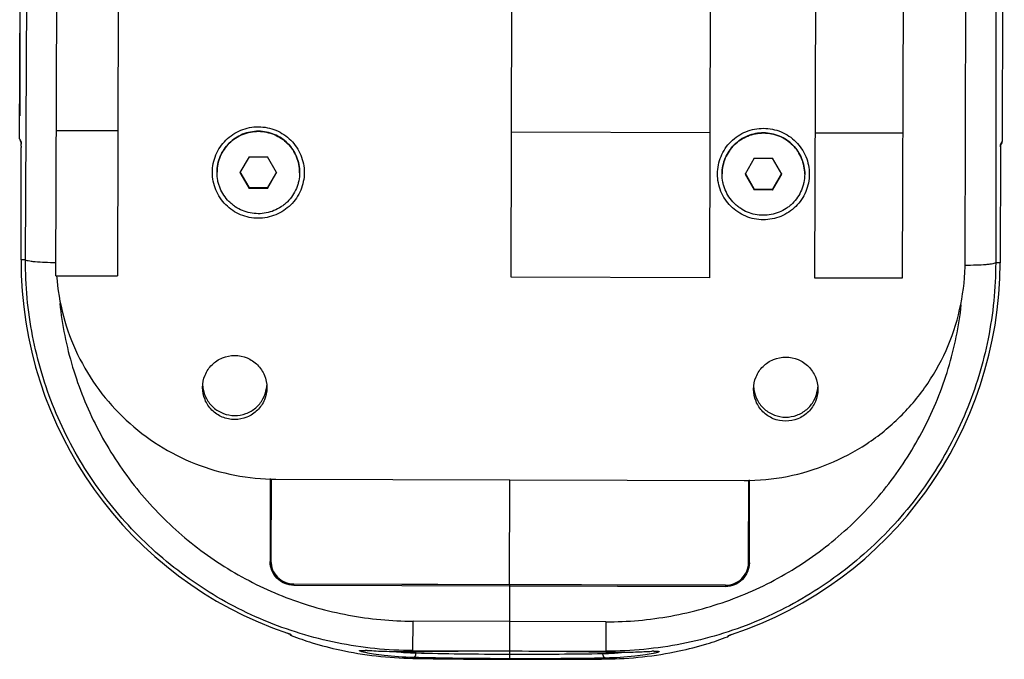
# Model space of a CAD drawing. Extents: x -840 to 316, y -484 to 1217.
# Drawn here: x -332 to -225, y 575 to 644 of the extents above; entities that cross this region are included whole.
import ezdxf

# ---------------------------------------------------------------- set-up
doc = ezdxf.new("R2010")
doc.units = 0
doc.header["$LTSCALE"] = 32.67
doc.layers.get('0').update_dxf_attribs({"linetype": 'CONTINUOUS'})

msp = doc.modelspace()

# ---------------------------------------------------------------- linework, layer by layer
at = {"color": 7, "linetype": 'CONTINUOUS'}
for p, q in [((-328.39, 616.28), (-328.07, 725.21)), ((-321.37, 725.19), (-321.69, 616.26)), ((-278.82, 616.14), (-278.5, 725.07)), ((-256.92, 725.01), (-257.24, 616.07)), ((-226, 709.16), (-226.06, 617.7)), ((-225.12, 709.16), (-225.35, 630.89)), ((-229.38, 617.83), (-229.12, 708.46)), ((-245.74, 616.04), (-245.57, 673.95)), ((-236.07, 673.93), (-236.24, 616.01)), ((-332.34, 631.21), (-332.24, 664.68)), ((-332.33, 664.68), (-332.33, 633.7)), ((-331.7, 618.01), (-331.46, 664.68)), ((-321.64, 632.05), (-328.34, 632.07)), ((-306.33, 632.01), (-306.32, 632.01)), ((-306.33, 632.01), (-306.32, 632.01)), ((-257.19, 631.86), (-278.77, 631.92)), ((-251.33, 631.83), (-251.33, 631.83)), ((-251.33, 631.83), (-251.33, 631.83)), ((-236.19, 631.8), (-245.69, 631.82)), ((-332.34, 631.21), (-332.16, 630.87)), ((-332.3, 631.02), (-332.28, 630.98)), ((-332.28, 630.98), (-332.16, 630.74)), ((-332.16, 630.87), (-332.16, 630.74)), ((-332.16, 630.62), (-332.16, 630.62)), ((-225.53, 630.56), (-225.35, 630.89)), ((-225.53, 630.43), (-225.41, 630.66)), ((-225.53, 630.56), (-225.53, 630.53)), ((-225.53, 630.53), (-225.53, 630.56)), ((-225.53, 630.48), (-225.53, 630.53)), ((-225.41, 630.66), (-225.39, 630.7)), ((-332.19, 618.01), (-332.16, 630.26)), ((-225.54, 629.95), (-225.57, 617.7)), ((-225.53, 630.31), (-225.53, 630.39)), ((-225.53, 630.31), (-225.53, 630.31)), ((-307.35, 629.25), (-308.35, 627.53)), ((-307.35, 629.25), (-305.35, 629.24)), ((-304.36, 627.51), (-305.35, 629.24)), ((-252.35, 629.07), (-253.35, 627.36)), ((-252.35, 629.07), (-250.35, 629.07)), ((-249.36, 627.34), (-250.35, 629.07)), ((-310.85, 627.54), (-310.85, 627.55)), ((-310.85, 627.54), (-310.85, 627.55)), ((-308.35, 627.53), (-307.36, 625.8)), ((-307.36, 625.92), (-308.32, 627.59)), ((-304.39, 627.57), (-305.36, 625.91)), ((-305.36, 625.8), (-304.36, 627.51)), ((-301.85, 627.51), (-301.85, 627.5)), ((-255.85, 627.36), (-255.85, 627.38)), ((-255.85, 627.37), (-255.85, 627.38)), ((-253.35, 627.36), (-252.36, 625.63)), ((-252.36, 625.74), (-253.32, 627.41)), ((-249.39, 627.4), (-250.36, 625.73)), ((-250.36, 625.62), (-249.36, 627.34)), ((-246.85, 627.33), (-246.85, 627.33)), ((-307.36, 625.92), (-305.36, 625.91)), ((-307.36, 625.8), (-307.36, 625.92)), ((-305.36, 625.8), (-307.36, 625.8)), ((-305.36, 625.8), (-305.36, 625.91)), ((-252.36, 625.74), (-250.36, 625.73)), ((-252.36, 625.63), (-252.36, 625.74)), ((-250.36, 625.62), (-252.36, 625.63)), ((-250.36, 625.62), (-250.36, 625.73)), ((-331.7, 618.01), (-332.19, 618.01)), ((-225.57, 617.7), (-226.06, 617.7)), ((-328.39, 616.28), (-321.69, 616.26)), ((-257.24, 616.07), (-278.82, 616.14)), ((-236.24, 616.01), (-245.74, 616.04)), ((-305.05, 594.2), (-305.08, 585.19)), ((-304.95, 594.19), (-304.98, 585.2)), ((-304.45, 594.14), (-253.45, 594)), ((-278.99, 582.64), (-278.95, 594.07)), ((-252.98, 585.05), (-252.95, 594.04)), ((-252.88, 585.04), (-252.85, 594.05)), ((-255.49, 582.59), (-302.49, 582.72)), ((-302.49, 582.59), (-302.49, 582.72)), ((-255.49, 582.56), (-302.49, 582.7)), ((-302.49, 582.59), (-255.49, 582.46)), ((-278.99, 582.63), (-279.01, 574.53)), ((-255.49, 582.59), (-255.49, 582.46)), ((-289.51, 575.37), (-289.5, 578.67)), ((-268.5, 578.61), (-289.5, 578.67)), ((-268.5, 578.61), (-268.51, 575.31)), ((-303.18, 577.36), (-303.18, 577.36)), ((-302.92, 577.26), (-302.93, 577.27)), ((-302.92, 577.26), (-302.92, 577.26)), ((-302.83, 577.23), (-302.78, 577.13)), ((-302.83, 577.16), (-302.79, 577.14)), ((-302.79, 577.14), (-302.77, 577.13)), ((-302.77, 577.13), (-302.76, 577.13)), ((-302.77, 577.13), (-302.76, 577.13)), ((-255.23, 576.99), (-255.25, 576.99)), ((-255.23, 577), (-255.18, 577.09)), ((-255.14, 577.11), (-255.11, 577.12)), ((-255.07, 577.13), (-255.08, 577.12)), ((-254.82, 577.22), (-254.82, 577.22)), ((-291.77, 575.38), (-291.66, 575.37)), ((-289.51, 575.48), (-268.51, 575.41)), ((-289.51, 575.37), (-289.5, 575.37)), ((-289.51, 574.63), (-289.51, 574.72)), ((-268.51, 575.31), (-268.52, 575.31)), ((-266.34, 575.3), (-266.24, 575.3)), ((-268.51, 574.66), (-268.51, 574.56))]:
    msp.add_line(p, q, dxfattribs=at)
for points in [[(-332.16, 630.84), (-332.16, 630.84), (-332.16, 630.84)], [(-332.16, 630.74), (-332.16, 630.65), (-332.16, 630.62)], [(-225.53, 630.39), (-225.53, 630.53), (-225.53, 630.53)], [(-303.18, 577.36), (-303.09, 577.33), (-303.02, 577.31), (-302.97, 577.29), (-302.92, 577.27), (-302.89, 577.26), (-302.87, 577.25), (-302.86, 577.25)], [(-302.92, 577.26), (-302.88, 577.2), (-302.83, 577.16)], [(-255.23, 576.99), (-255.22, 577), (-255.18, 577.01), (-255.15, 577.04), (-255.11, 577.08), (-255.08, 577.12)], [(-255.14, 577.11), (-255.14, 577.11), (-255.14, 577.11), (-255.11, 577.12), (-255.08, 577.13), (-255.03, 577.15), (-254.98, 577.17)], [(-254.98, 577.17), (-254.84, 577.21), (-254.82, 577.22)]]:
    msp.add_lwpolyline(points, dxfattribs=at)
for centre, radius, start, end in [((-331.83, 631.21), 0.505, 206.934, 217.0999), ((-364.06, 629.96), 31.91, 1.3451, 1.6323), ((-331.68, 630.87), 0.483, 179.8528, 183.3753), ((-347.24, 630.38), 15.08, 1.1493, 1.2701), ((-346.63, 630.39), 14.48, 0.9425, 1.149), ((-345.04, 630.42), 12.88, 0.4679, 0.9195), ((-352.55, 630.35), 20.39, 0.126, 0.4767), ((-210.02, 629.96), 15.51, 178.1065, 178.7151), ((-225.86, 630.9), 0.512, 337.3353, 344.6656), ((-225.85, 630.9), 0.503, 344.6628, 352.1276), ((-225.84, 630.9), 0.487, 352.1279, 359.8411), ((-357.03, 630.34), 24.88, 359.8229, 0.1414), ((-205.16, 629.92), 20.38, 179.186, 179.5369), ((-200.66, 629.88), 24.87, 179.5215, 179.8406), ((-212.66, 630.03), 12.88, 178.7439, 179.1947), ((-306.3, 627.52), 4.45, 359.8315, 359.9994), ((-251.3, 627.35), 4.45, 359.8315, 359.9994), ((-289.38, 617.89), 42.81, 179.8317, 251.1986), ((-268.38, 617.82), 42.81, 288.4649, 359.8317), ((-308.95, 604.55), 3.47, 183.4248, 187.7855), ((-308.89, 604.55), 3.47, 351.4152, 356.2375), ((-248.95, 604.38), 3.47, 183.4248, 187.7855), ((-248.89, 604.38), 3.47, 351.4152, 356.2375), ((-305.07, 586.3), 1.11, 269.821, 271.1572), ((-309.9, 557.62), 20.85, 70.7369, 71.2065), ((-307.05, 565.79), 12.2, 70.5356, 70.7002), ((-303.81, 574.8), 2.62, 69.2007, 69.6035), ((-303.36, 575.97), 1.37, 68.264, 69.2599), ((-302.75, 577.47), 0.246, 243.305, 251.7088), ((-255.25, 577.33), 0.246, 287.9604, 296.9479), ((-250.44, 563.94), 13.99, 108.8828, 109.0301), ((-248.36, 557.83), 20.44, 108.449, 108.8697), ((-295.21, 557.03), 18.47, 88.1722, 88.5153), ((-295.41, 550.77), 24.73, 87.9066, 88.1746), ((-288.34, 608.29), 33.08, 264.3813, 267.9511), ((-288.32, 608.6), 33.39, 267.9354, 268.5212), ((-269.5, 608.54), 33.39, 271.1423, 271.7281), ((-262.76, 551.07), 24.34, 91.4662, 91.7489), ((-262.92, 557.44), 17.96, 91.1077, 91.4688)]:
    msp.add_arc(centre, radius, start, end, dxfattribs=at)
for points, knots in [([(-306.37, 622.54), (-307.02, 622.54), (-308.33, 622.81), (-309.99, 623.92), (-311.1, 625.58), (-311.48, 627.54), (-311.09, 629.49), (-309.97, 631.15), (-308.3, 632.25), (-306.99, 632.51), (-306.34, 632.5)], [0, 0, 0, 0, 0.125231, 0.250313, 0.375217, 0.499993, 0.624769, 0.749676, 0.874765, 1, 1, 1, 1]), ([(-306.34, 632.02), (-306.63, 632.02), (-307.22, 631.96), (-308.07, 631.71), (-308.85, 631.3), (-309.54, 630.74), (-310.11, 630.06), (-310.53, 629.28), (-310.79, 628.43), (-310.85, 627.85), (-310.85, 627.55)], [0, 0, 0, 0, 0.125238, 0.25043, 0.375564, 0.500611, 0.625564, 0.750433, 0.87523, 1, 1, 1, 1]), ([(-310.85, 627.55), (-310.85, 627.85), (-310.79, 628.43), (-310.53, 629.28), (-310.1, 630.05), (-309.54, 630.73), (-308.85, 631.29), (-308.07, 631.7), (-307.22, 631.95), (-306.63, 632.01), (-306.33, 632.01)], [0, 0, 0, 0, 0.124771, 0.249567, 0.374435, 0.49939, 0.624438, 0.74957, 0.874768, 1, 1, 1, 1]), ([(-306.34, 632.5), (-305.69, 632.5), (-304.38, 632.24), (-302.72, 631.13), (-301.61, 629.47), (-301.22, 627.51), (-301.62, 625.55), (-302.74, 623.9), (-304.4, 622.8), (-305.72, 622.54), (-306.37, 622.54)], [0, 0, 0, 0, 0.125231, 0.250313, 0.375217, 0.499993, 0.624769, 0.749676, 0.874765, 1, 1, 1, 1]), ([(-301.85, 627.52), (-301.85, 627.82), (-301.91, 628.4), (-302.16, 629.25), (-302.58, 630.03), (-303.14, 630.72), (-303.82, 631.28), (-304.61, 631.7), (-305.45, 631.96), (-306.04, 632.02), (-306.34, 632.02)], [0, 0, 0, 0, 0.124771, 0.249568, 0.374437, 0.49939, 0.624436, 0.74957, 0.874762, 1, 1, 1, 1]), ([(-306.32, 632.01), (-306.03, 632), (-305.45, 631.94), (-304.6, 631.68), (-303.82, 631.26), (-303.14, 630.7), (-302.58, 630.02), (-302.17, 629.24), (-301.91, 628.4), (-301.85, 627.81), (-301.85, 627.52)], [0, 0, 0, 0, 0.125233, 0.25043, 0.375561, 0.500607, 0.62556, 0.750428, 0.875225, 1, 1, 1, 1]), ([(-251.37, 622.38), (-252.02, 622.38), (-253.33, 622.65), (-254.99, 623.76), (-256.1, 625.42), (-256.48, 627.38), (-256.09, 629.33), (-254.97, 630.99), (-253.3, 632.09), (-251.99, 632.34), (-251.34, 632.34)], [0, 0, 0, 0, 0.125231, 0.250313, 0.375217, 0.499993, 0.624769, 0.749676, 0.874765, 1, 1, 1, 1]), ([(-251.34, 631.84), (-251.63, 631.84), (-252.22, 631.79), (-253.07, 631.54), (-253.85, 631.12), (-254.54, 630.56), (-255.11, 629.88), (-255.53, 629.1), (-255.79, 628.26), (-255.85, 627.67), (-255.85, 627.38)], [0, 0, 0, 0, 0.125238, 0.25043, 0.375564, 0.500611, 0.625564, 0.750433, 0.87523, 1, 1, 1, 1]), ([(-255.85, 627.38), (-255.85, 627.67), (-255.79, 628.26), (-255.53, 629.1), (-255.1, 629.88), (-254.54, 630.56), (-253.85, 631.11), (-253.07, 631.52), (-252.22, 631.78), (-251.63, 631.83), (-251.33, 631.83)], [0, 0, 0, 0, 0.124771, 0.249567, 0.374435, 0.49939, 0.624438, 0.74957, 0.874768, 1, 1, 1, 1]), ([(-251.34, 632.34), (-250.69, 632.34), (-249.38, 632.08), (-247.72, 630.97), (-246.61, 629.3), (-246.22, 627.35), (-246.62, 625.39), (-247.74, 623.74), (-249.4, 622.63), (-250.72, 622.38), (-251.37, 622.38)], [0, 0, 0, 0, 0.125231, 0.250313, 0.375217, 0.499993, 0.624769, 0.749676, 0.874765, 1, 1, 1, 1]), ([(-246.85, 627.35), (-246.85, 627.64), (-246.91, 628.23), (-247.16, 629.07), (-247.58, 629.85), (-248.14, 630.54), (-248.82, 631.1), (-249.61, 631.52), (-250.45, 631.78), (-251.04, 631.84), (-251.34, 631.84)], [0, 0, 0, 0, 0.124771, 0.249568, 0.374437, 0.49939, 0.624436, 0.74957, 0.874762, 1, 1, 1, 1]), ([(-251.33, 631.83), (-251.03, 631.83), (-250.45, 631.77), (-249.6, 631.51), (-248.82, 631.09), (-248.14, 630.53), (-247.58, 629.84), (-247.17, 629.07), (-246.91, 628.22), (-246.85, 627.64), (-246.85, 627.35)], [0, 0, 0, 0, 0.125233, 0.25043, 0.375561, 0.500607, 0.62556, 0.750428, 0.875225, 1, 1, 1, 1]), ([(-301.85, 627.5), (-301.86, 627.21), (-301.9, 626.77), (-302.05, 626.2), (-302.25, 625.65), (-302.6, 625), (-303.07, 624.43), (-303.51, 624.04), (-303.98, 623.69), (-304.64, 623.35), (-305.49, 623.09), (-306.37, 623.01), (-307.25, 623.1), (-308.1, 623.36), (-308.75, 623.71), (-309.22, 624.06), (-309.66, 624.46), (-310.13, 625.03), (-310.47, 625.68), (-310.67, 626.23), (-310.81, 626.8), (-310.85, 627.24), (-310.85, 627.54)], [0, 0, 0, 0, 0.062366, 0.09359, 0.124822, 0.187237, 0.249695, 0.28098, 0.312276, 0.374824, 0.437404, 0.500002, 0.5626, 0.625179, 0.687726, 0.719021, 0.750305, 0.812763, 0.875178, 0.906409, 0.937633, 1, 1, 1, 1]), ([(-246.85, 627.33), (-246.86, 627.04), (-246.9, 626.59), (-247.05, 626.03), (-247.25, 625.47), (-247.6, 624.83), (-248.07, 624.26), (-248.51, 623.87), (-248.98, 623.52), (-249.64, 623.17), (-250.49, 622.92), (-251.37, 622.84), (-252.25, 622.92), (-253.1, 623.18), (-253.75, 623.53), (-254.22, 623.89), (-254.66, 624.28), (-255.13, 624.85), (-255.47, 625.5), (-255.67, 626.06), (-255.81, 626.63), (-255.85, 627.07), (-255.85, 627.36)], [0, 0, 0, 0, 0.062366, 0.09359, 0.124822, 0.187237, 0.249695, 0.28098, 0.312276, 0.374824, 0.437404, 0.500002, 0.5626, 0.625179, 0.687726, 0.719021, 0.750305, 0.812763, 0.875178, 0.906409, 0.937633, 1, 1, 1, 1]), ([(-289.51, 575.48), (-292.28, 575.48), (-296.44, 575.91), (-301.82, 577.28), (-305.74, 578.69), (-309.5, 580.48), (-314.24, 583.36), (-318.55, 586.92), (-322.26, 591.04), (-325.55, 595.51), (-328.81, 601.67), (-331.2, 609.68), (-331.72, 615.24), (-331.7, 618.01)], [0, 0, 0, 0, 0.124948, 0.187501, 0.25004, 0.312567, 0.3751, 0.500047, 0.562591, 0.625136, 0.750091, 0.875037, 1, 1, 1, 1]), ([(-330.65, 617.79), (-330.79, 617.81), (-331.05, 617.83), (-331.37, 617.88), (-331.57, 617.93), (-331.67, 617.97), (-331.7, 618), (-331.7, 618.01)], [0, 0, 0, 0, 0.401515, 0.705406, 0.904677, 0.964319, 1, 1, 1, 1]), ([(-328.38, 617.7), (-328.79, 617.7), (-329.54, 617.72), (-330.3, 617.76), (-330.65, 617.79)], [0, 0, 0, 0, 0.538556, 1, 1, 1, 1]), ([(-226.06, 617.7), (-226.06, 614.93), (-226.62, 609.38), (-229.05, 601.38), (-232.35, 595.24), (-235.66, 590.78), (-239.4, 586.68), (-243.72, 583.15), (-248.49, 580.3), (-252.25, 578.53), (-256.18, 577.14), (-261.57, 575.81), (-265.74, 575.41), (-268.51, 575.41)], [0, 0, 0, 0, 0.124963, 0.249909, 0.374864, 0.437409, 0.499953, 0.6249, 0.687433, 0.74996, 0.812499, 0.875052, 1, 1, 1, 1]), ([(-253.45, 594), (-251.88, 593.99), (-248.74, 594.29), (-244.21, 595.65), (-240.02, 597.86), (-236.35, 600.84), (-233.34, 604.47), (-231.09, 608.63), (-229.71, 613.14), (-229.39, 616.27), (-229.38, 617.83)], [0, 0, 0, 0, 0.125238, 0.250431, 0.375565, 0.500611, 0.625564, 0.750433, 0.87523, 1, 1, 1, 1]), ([(-226.06, 617.7), (-226.07, 617.69), (-226.09, 617.66), (-226.19, 617.62), (-226.39, 617.57), (-226.72, 617.53), (-226.97, 617.5), (-227.12, 617.49)], [0, 0, 0, 0, 0.035681, 0.095323, 0.294594, 0.598485, 1, 1, 1, 1]), ([(-227.12, 617.49), (-227.47, 617.46), (-228.24, 617.42), (-229.01, 617.41), (-229.42, 617.4)], [0, 0, 0, 0, 0.461419, 1, 1, 1, 1]), ([(-328.32, 616.29), (-328.21, 614.81), (-327.71, 611.86), (-326.15, 607.65), (-323.83, 603.81), (-320.83, 600.46), (-317.27, 597.72), (-313.25, 595.69), (-308.93, 594.44), (-305.94, 594.15), (-304.45, 594.14)], [0, 0, 0, 0, 0.12479, 0.249587, 0.374463, 0.499421, 0.624467, 0.749595, 0.874778, 1, 1, 1, 1]), ([(-327.97, 613.27), (-327.72, 610.93), (-326.78, 606.28), (-324.12, 599.69), (-320.32, 593.68), (-315.48, 588.47), (-310.74, 584.92), (-306.6, 582.64), (-302.28, 580.74), (-296.58, 579.13), (-291.85, 578.68), (-289.5, 578.67)], [0, 0, 0, 0, 0.124983, 0.249968, 0.374956, 0.499937, 0.624923, 0.687464, 0.750007, 0.875004, 1, 1, 1, 1]), ([(-268.5, 578.61), (-266.13, 578.6), (-261.4, 579.03), (-255.67, 580.62), (-251.33, 582.49), (-247.17, 584.77), (-242.4, 588.3), (-237.53, 593.51), (-233.7, 599.52), (-231.02, 606.12), (-230.06, 610.79), (-229.8, 613.13)], [0, 0, 0, 0, 0.124996, 0.249993, 0.312536, 0.375077, 0.500064, 0.625044, 0.750032, 0.875017, 1, 1, 1, 1]), ([(-312.42, 604.13), (-312.42, 604.58), (-312.24, 605.5), (-311.45, 606.66), (-310.29, 607.43), (-309.37, 607.61), (-308.91, 607.61)], [0, 0, 0, 0, 0.249552, 0.499362, 0.749523, 1, 1, 1, 1]), ([(-308.91, 607.61), (-308.46, 607.61), (-307.54, 607.42), (-306.38, 606.64), (-305.6, 605.48), (-305.42, 604.56), (-305.42, 604.11)], [0, 0, 0, 0, 0.250476, 0.500628, 0.750438, 1, 1, 1, 1]), ([(-252.42, 603.95), (-252.42, 604.41), (-252.24, 605.32), (-251.45, 606.48), (-250.29, 607.25), (-249.37, 607.43), (-248.91, 607.43)], [0, 0, 0, 0, 0.249552, 0.499362, 0.749523, 1, 1, 1, 1]), ([(-248.91, 607.43), (-248.46, 607.43), (-247.54, 607.25), (-246.38, 606.47), (-245.6, 605.31), (-245.42, 604.39), (-245.42, 603.93)], [0, 0, 0, 0, 0.250476, 0.500628, 0.750438, 1, 1, 1, 1]), ([(-308.93, 600.63), (-309.39, 600.63), (-310.31, 600.82), (-311.47, 601.6), (-312.24, 602.76), (-312.42, 603.68), (-312.42, 604.13)], [0, 0, 0, 0, 0.250476, 0.500628, 0.750438, 1, 1, 1, 1]), ([(-312.39, 604.09), (-312.33, 603.67), (-312.07, 602.87), (-311.28, 601.88), (-310.18, 601.22), (-309.35, 601.07), (-308.93, 601.07)], [0, 0, 0, 0, 0.249561, 0.499409, 0.749565, 1, 1, 1, 1]), ([(-305.42, 604.11), (-305.42, 603.66), (-305.61, 602.74), (-306.39, 601.58), (-307.56, 600.81), (-308.48, 600.63), (-308.93, 600.63)], [0, 0, 0, 0, 0.249552, 0.499362, 0.749523, 1, 1, 1, 1]), ([(-308.93, 601.07), (-308.52, 601.07), (-307.68, 601.21), (-306.59, 601.85), (-305.79, 602.83), (-305.52, 603.63), (-305.46, 604.04)], [0, 0, 0, 0, 0.250433, 0.500581, 0.750428, 1, 1, 1, 1]), ([(-248.93, 600.46), (-249.39, 600.46), (-250.31, 600.64), (-251.47, 601.42), (-252.24, 602.58), (-252.42, 603.5), (-252.42, 603.95)], [0, 0, 0, 0, 0.250476, 0.500628, 0.750438, 1, 1, 1, 1]), ([(-252.39, 603.91), (-252.33, 603.5), (-252.07, 602.69), (-251.28, 601.7), (-250.19, 601.05), (-249.35, 600.89), (-248.93, 600.89)], [0, 0, 0, 0, 0.249561, 0.499409, 0.749565, 1, 1, 1, 1]), ([(-245.42, 603.93), (-245.42, 603.48), (-245.61, 602.56), (-246.39, 601.41), (-247.56, 600.63), (-248.48, 600.46), (-248.93, 600.46)], [0, 0, 0, 0, 0.249552, 0.499362, 0.749523, 1, 1, 1, 1]), ([(-248.93, 600.89), (-248.52, 600.89), (-247.68, 601.04), (-246.59, 601.68), (-245.79, 602.65), (-245.52, 603.45), (-245.46, 603.86)], [0, 0, 0, 0, 0.250433, 0.500581, 0.750428, 1, 1, 1, 1]), ([(-302.49, 582.59), (-302.82, 582.59), (-303.51, 582.73), (-304.37, 583.31), (-304.95, 584.17), (-305.08, 584.85), (-305.08, 585.19)], [0, 0, 0, 0, 0.250477, 0.500623, 0.750404, 1, 1, 1, 1]), ([(-305.01, 585.19), (-305.01, 585.19), (-305.03, 585.19), (-305.04, 585.19), (-305.05, 585.19)], [0, 0, 0, 0, 0.219566, 1, 1, 1, 1]), ([(-304.98, 585.2), (-304.98, 585.2), (-304.99, 585.2), (-305, 585.19), (-305.01, 585.19)], [0, 0, 0, 0, 0.275416, 1, 1, 1, 1]), ([(-304.98, 585.22), (-304.98, 584.9), (-304.85, 584.24), (-304.3, 583.41), (-303.47, 582.86), (-302.81, 582.72), (-302.49, 582.72)], [0, 0, 0, 0, 0.249596, 0.499378, 0.749524, 1, 1, 1, 1]), ([(-302.49, 582.7), (-302.81, 582.7), (-303.47, 582.83), (-304.3, 583.39), (-304.85, 584.22), (-304.98, 584.88), (-304.98, 585.2)], [0, 0, 0, 0, 0.250471, 0.500623, 0.750409, 1, 1, 1, 1]), ([(-255.49, 582.59), (-255.16, 582.58), (-254.5, 582.71), (-253.67, 583.26), (-253.11, 584.09), (-252.98, 584.74), (-252.98, 585.07)], [0, 0, 0, 0, 0.250477, 0.500623, 0.750404, 1, 1, 1, 1]), ([(-252.98, 585.05), (-252.98, 584.72), (-253.11, 584.07), (-253.67, 583.24), (-254.5, 582.69), (-255.16, 582.56), (-255.49, 582.56)], [0, 0, 0, 0, 0.249591, 0.499377, 0.749529, 1, 1, 1, 1]), ([(-252.88, 585.04), (-252.88, 584.7), (-253.02, 584.02), (-253.6, 583.16), (-254.46, 582.59), (-255.15, 582.45), (-255.49, 582.46)], [0, 0, 0, 0, 0.249596, 0.499378, 0.749524, 1, 1, 1, 1]), ([(-252.95, 585.04), (-252.96, 585.04), (-252.96, 585.04), (-252.98, 585.04), (-252.98, 585.05)], [0, 0, 0, 0, 0.724584, 1, 1, 1, 1]), ([(-252.88, 585.04), (-252.88, 585.04), (-252.91, 585.04), (-252.93, 585.04), (-252.95, 585.04)], [0, 0, 0, 0, 0.275608, 1, 1, 1, 1]), ([(-302.98, 577.29), (-302.98, 577.29), (-302.95, 577.28), (-302.91, 577.27), (-302.89, 577.26)], [0, 0, 0, 0, 0.281184, 1, 1, 1, 1]), ([(-302.85, 577.24), (-302.85, 577.24), (-302.84, 577.24), (-302.83, 577.23), (-302.83, 577.23)], [0, 0, 0, 0, 0.708384, 1, 1, 1, 1]), ([(-302.78, 577.13), (-302.78, 577.13), (-302.77, 577.13), (-302.77, 577.13), (-302.77, 577.13)], [0, 0, 0, 0, 0.302427, 1, 1, 1, 1]), ([(-302.76, 577.13), (-302.01, 576.83), (-300.27, 576.23), (-295.9, 575.09), (-292.18, 574.67), (-289.51, 574.63)], [0, 0, 0, 0, 0.177491, 0.408182, 1, 1, 1, 1]), ([(-268.51, 574.56), (-265.84, 574.59), (-262.11, 574.99), (-257.74, 576.1), (-255.99, 576.7), (-255.25, 576.99)], [0, 0, 0, 0, 0.591818, 0.822509, 1, 1, 1, 1]), ([(-255.25, 576.99), (-255.24, 576.99), (-255.24, 576.99), (-255.23, 576.99), (-255.23, 577)], [0, 0, 0, 0, 0.710152, 1, 1, 1, 1]), ([(-255.18, 577.09), (-255.17, 577.1), (-255.16, 577.1), (-255.15, 577.1), (-255.14, 577.11)], [0, 0, 0, 0, 0.289091, 1, 1, 1, 1]), ([(-255.11, 577.12), (-255.1, 577.12), (-255.07, 577.14), (-255.03, 577.15), (-255, 577.16)], [0, 0, 0, 0, 0.213858, 1, 1, 1, 1]), ([(-294.65, 575.25), (-294.73, 575.27), (-294.87, 575.3), (-295.05, 575.34), (-295.19, 575.39), (-295.27, 575.42), (-295.31, 575.44), (-295.32, 575.45), (-295.32, 575.47), (-295.3, 575.48), (-295.28, 575.48), (-295.24, 575.49), (-295.19, 575.49), (-295.15, 575.49), (-295.13, 575.5)], [0, 0, 0, 0, 0.261463, 0.470049, 0.624791, 0.725266, 0.75579, 0.774495, 0.786634, 0.804534, 0.833957, 0.876142, 0.931447, 1, 1, 1, 1]), ([(-295.13, 575.5), (-295.11, 575.5), (-294.97, 575.5), (-294.84, 575.5), (-294.73, 575.49)], [0, 0, 0, 0, 0.198857, 1, 1, 1, 1]), ([(-289.51, 574.72), (-290.56, 574.75), (-292, 574.84), (-293.71, 575.07), (-294.37, 575.19), (-294.65, 575.25)], [0, 0, 0, 0, 0.610965, 0.835551, 1, 1, 1, 1]), ([(-294.51, 575.49), (-294.42, 575.48), (-294.01, 575.47), (-293.6, 575.45), (-293.28, 575.43)], [0, 0, 0, 0, 0.208713, 1, 1, 1, 1]), ([(-293.28, 575.43), (-293.17, 575.43), (-292.66, 575.4), (-292.16, 575.39), (-291.77, 575.38)], [0, 0, 0, 0, 0.226697, 1, 1, 1, 1]), ([(-291.66, 575.37), (-291.5, 575.37), (-290.78, 575.36), (-290.06, 575.36), (-289.51, 575.37)], [0, 0, 0, 0, 0.231869, 1, 1, 1, 1]), ([(-289.51, 575.37), (-287.87, 575.4), (-284.37, 575.44), (-280.87, 575.44), (-279.01, 575.44)], [0, 0, 0, 0, 0.467514, 1, 1, 1, 1]), ([(-289.51, 574.72), (-289.48, 574.72), (-289.43, 574.73), (-289.4, 574.75), (-289.39, 574.76)], [0, 0, 0, 0, 0.7374, 1, 1, 1, 1]), ([(-279.01, 574.59), (-280.87, 574.59), (-284.37, 574.62), (-287.87, 574.68), (-289.51, 574.72)], [0, 0, 0, 0, 0.532486, 1, 1, 1, 1]), ([(-289.39, 574.76), (-289.36, 574.78), (-289.23, 574.9), (-289.19, 575.08), (-289.18, 575.22)], [0, 0, 0, 0, 0.216218, 1, 1, 1, 1]), ([(-289.18, 575.22), (-287.6, 575.18), (-284.21, 575.12), (-280.81, 575.09), (-279.01, 575.09)], [0, 0, 0, 0, 0.467515, 1, 1, 1, 1]), ([(-279.01, 575.44), (-277.14, 575.43), (-273.64, 575.41), (-270.14, 575.35), (-268.51, 575.31)], [0, 0, 0, 0, 0.532486, 1, 1, 1, 1]), ([(-279.01, 575.09), (-277.2, 575.08), (-273.81, 575.09), (-270.42, 575.13), (-268.83, 575.16)], [0, 0, 0, 0, 0.532485, 1, 1, 1, 1]), ([(-268.63, 574.7), (-268.66, 574.72), (-268.79, 574.84), (-268.83, 575.03), (-268.83, 575.16)], [0, 0, 0, 0, 0.216162, 1, 1, 1, 1]), ([(-268.51, 574.66), (-268.54, 574.66), (-268.58, 574.67), (-268.62, 574.69), (-268.63, 574.7)], [0, 0, 0, 0, 0.737335, 1, 1, 1, 1]), ([(-268.51, 575.31), (-268.31, 575.3), (-267.59, 575.29), (-266.87, 575.29), (-266.34, 575.3)], [0, 0, 0, 0, 0.267753, 1, 1, 1, 1]), ([(-263.37, 575.16), (-263.65, 575.1), (-264.31, 574.98), (-266.02, 574.77), (-267.46, 574.68), (-268.51, 574.66)], [0, 0, 0, 0, 0.164831, 0.389531, 1, 1, 1, 1]), ([(-268.49, 575.17), (-268.31, 575.17), (-267.62, 575.2), (-266.93, 575.25), (-266.43, 575.29)], [0, 0, 0, 0, 0.268389, 1, 1, 1, 1]), ([(-266.24, 575.3), (-266.1, 575.3), (-265.6, 575.32), (-265.09, 575.33), (-264.72, 575.35)], [0, 0, 0, 0, 0.272935, 1, 1, 1, 1]), ([(-264.72, 575.35), (-264.61, 575.35), (-264.2, 575.37), (-263.79, 575.39), (-263.5, 575.4)], [0, 0, 0, 0, 0.290537, 1, 1, 1, 1]), ([(-262.88, 575.4), (-262.86, 575.4), (-262.82, 575.4), (-262.77, 575.39), (-262.73, 575.39), (-262.71, 575.38), (-262.69, 575.37), (-262.69, 575.35), (-262.71, 575.34), (-262.75, 575.32), (-262.83, 575.29), (-262.97, 575.25), (-263.15, 575.2), (-263.29, 575.17), (-263.37, 575.16)], [0, 0, 0, 0, 0.067638, 0.122078, 0.163454, 0.192141, 0.20947, 0.221608, 0.240781, 0.27184, 0.37333, 0.528911, 0.738123, 1, 1, 1, 1]), ([(-263.27, 575.4), (-263.23, 575.4), (-263.1, 575.4), (-262.97, 575.4), (-262.88, 575.4)], [0, 0, 0, 0, 0.301033, 1, 1, 1, 1]), ([(-289.51, 574.63), (-288.67, 574.61), (-285.17, 574.56), (-281.67, 574.54), (-279.01, 574.53)], [0, 0, 0, 0, 0.239459, 1, 1, 1, 1]), ([(-268.51, 574.66), (-270.14, 574.63), (-273.64, 574.59), (-277.15, 574.58), (-279.01, 574.59)], [0, 0, 0, 0, 0.467514, 1, 1, 1, 1]), ([(-279.01, 574.53), (-278.11, 574.53), (-274.61, 574.52), (-271.11, 574.54), (-268.51, 574.56)], [0, 0, 0, 0, 0.2579, 1, 1, 1, 1])]:
    msp.add_open_spline(points, degree=3, knots=knots, dxfattribs=at)
for points in [[(-332.34, 631.21), (-332.34, 631.14), (-332.32, 631.08), (-332.3, 631.02)], [(-302.92, 577.26), (-302.91, 577.23), (-302.89, 577.21), (-302.87, 577.19)], [(-302.87, 577.19), (-302.84, 577.16), (-302.81, 577.15), (-302.78, 577.13)], [(-255.14, 577.05), (-255.16, 577.02), (-255.19, 577.01), (-255.23, 577)], [(-255.08, 577.12), (-255.1, 577.09), (-255.12, 577.07), (-255.14, 577.05)]]:
    msp.add_open_spline(points, degree=3, dxfattribs=at)

doc.saveas('drawing.dxf')
